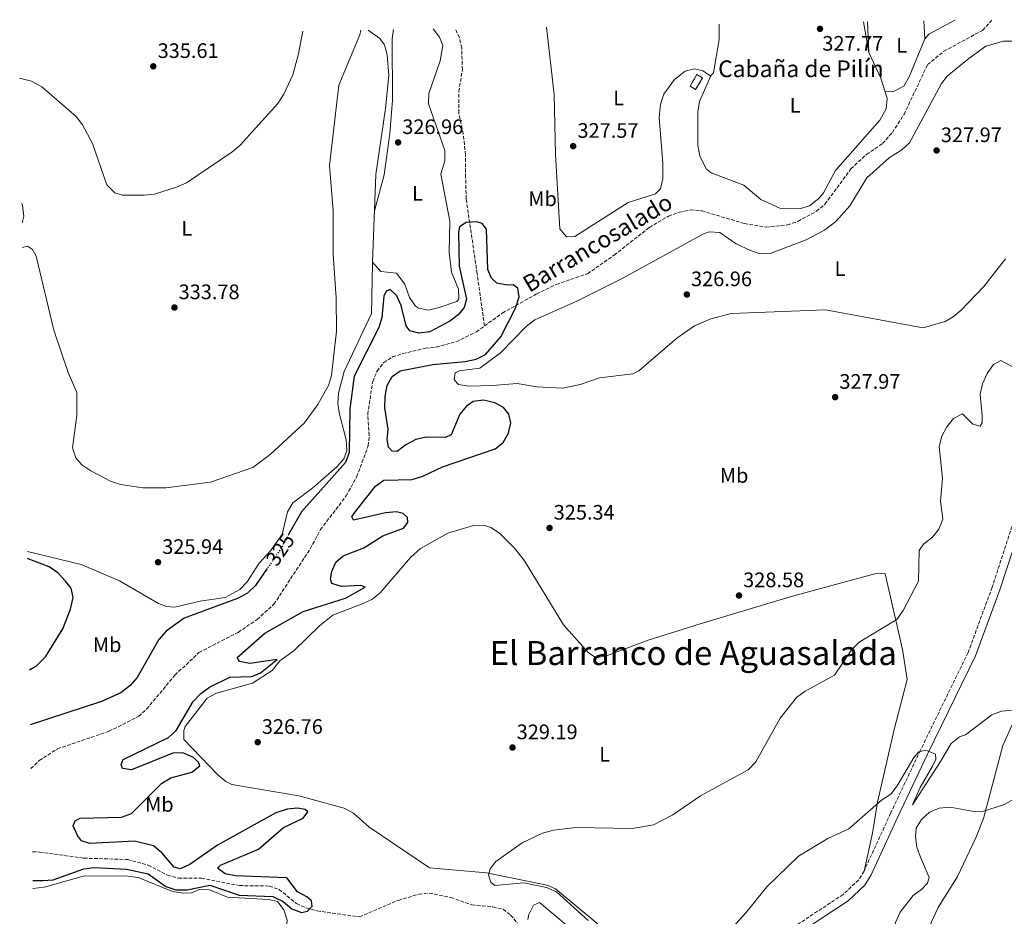
# Model space of a CAD drawing. Units: metres. Extents: x 615146 to 618637, y 4676172 to 4678541.
# Drawn here: x 615146 to 615617, y 4678064 to 4678493 of the extents above; entities that cross this region are included whole.
import ezdxf
from ezdxf.enums import TextEntityAlignment as Align

# ---------------------------------------------------------------- set-up
doc = ezdxf.new("R2010")
doc.units = ezdxf.units.M
doc.header["$MEASUREMENT"] = 0
doc.linetypes.add('DGN Style 3', pattern=[2.435890702152634, 1.739921930109024, -0.6959687720436097])
doc.linetypes.add('DGN Style 5', pattern=[1.217945351076317, 0.5219765790327072, -0.6959687720436097])
for name, color, linetype, lineweight in [('Barranco lineal', 142, 'DGN Style 3', 13), ('Barranco lineal no visto', 142, 'DGN Style 5', 0), ('Camino', 7, 'DGN Style 3', 0), ('construcción   en ruinas', 1, 'Continuous', 0), ('contrucción  en ruinas', 1, 'DGN Style 3', 13), ('Cota de curva de nivel directora', 7, 'Continuous', 0), ('Cota de punto acotado terreno', 7, 'Continuous', 0), ('Curva de nivel directora', 30, 'Continuous', 30), ('Curva de nivel directora no vista', 30, 'DGN Style 5', 30), ('Curva de nivel intermedia', 30, 'Continuous', 0), ('Etiqueta de uso rústico', 92, 'Continuous', 0), ('Línea de cambio de uso (parcela vista)', 92, 'Continuous', 0), ('Margen derecho', 7, 'Continuous', 0), ('Punto acotado terreno (símbolo)', 7, 'Continuous', 0), ('Texto de arroyo-regatas y barrancos', 142, 'Continuous', 0), ('Texto de Borda', 7, 'Continuous', 0), ('Texto de Área (paraje) menor', 7, 'Continuous', 0), ('Vaguada', 142, 'DGN Style 3', 13)]:
    doc.layers.add(name, color=color, linetype=linetype, lineweight=lineweight)
doc.styles.add('Style-Arial', font='arial.ttf')

# ---------------------------------------------------------------- blocks, each defined once
blk = doc.blocks.new('5PATER')
at = {"layer": 'Barranco lineal no visto', "linetype": 'Continuous', "lineweight": 0}
h = blk.add_hatch(color=51, dxfattribs=at)
edge = h.paths.add_edge_path()
edge.add_ellipse((0, 0), major_axis=(-0.1095731443231308, -0.1110710700762829), ratio=0.9994222409660317, start_angle=0, end_angle=360)

msp = doc.modelspace()

# ---------------------------------------------------------------- linework, layer by layer
at = {"layer": 'Barranco lineal', "color": 142, "linetype": 'DGN Style 3', "lineweight": 13}
for points in [[(615368.6299999999, 4678346.560000001, 324.8999999999942), (615377.1500000004, 4678352.710000001, 325.3600000000006), (615393.6200000001, 4678361.939999999, 325.7100000000065), (615402.9900000002, 4678366.439999999, 325.7100000000065), (615417.8899999997, 4678371.539999999, 325.5), (615430.6299999999, 4678380.449999999, 325.9100000000035), (615447.4500000002, 4678393.710000001, 325.9100000000035), (615456.54, 4678399.029999999, 326.2899999999936), (615461.9199999999, 4678401.01, 326.320000000007), (615467.1399999997, 4678402.07, 326.1199999999953), (615472.5800000001, 4678401.600000001, 326.1100000000006), (615492.8700000001, 4678395.560000001, 326.1100000000006), (615503.1100000005, 4678393.82, 325.9100000000035), (615513.4900000002, 4678394.84, 325.9100000000035), (615518.4600000001, 4678396.58, 326.1100000000006), (615527.3499999996, 4678401.390000001, 326.3099999999977), (615531.4400000004, 4678404.779999999, 326.3099999999977), (615543.8499999996, 4678421.680000001, 326.7200000000012), (615551.2800000003, 4678428.58, 326.9199999999983), (615559, 4678433.800000001, 326.9199999999983), (615563.6500000004, 4678439.119999999, 326.9199999999983), (615569.2599999999, 4678447.74, 326.9199999999983), (615580.5, 4678471.51, 326.320000000007), (615588.3300000001, 4678477.92, 326.1000000000058), (615606.8200000003, 4678487.92, 326.7200000000012), (615611.4400000004, 4678493.01, 326.5399999999936)], [(615151.7599999999, 4678134.91, 323.0399999999936), (615155.7400000002, 4678138.75, 323.070000000007), (615164.4100000003, 4678144.369999999, 323.070000000007), (615189.0999999996, 4678152.74, 323.070000000007), (615203.2999999998, 4678159.939999999, 322.4700000000012), (615207.0999999996, 4678163.41, 322.6600000000035), (615220.5999999996, 4678179.609999999, 323.070000000007), (615232.0899999999, 4678190.359999999, 323.2700000000041), (615250.8399999999, 4678200.050000001, 323.070000000007), (615259.8899999997, 4678206.220000001, 323.070000000007), (615267.9199999999, 4678213.49, 323.070000000007), (615285.2999999998, 4678239.99, 323.2700000000041), (615290.1699999999, 4678249.17, 323.2700000000041), (615302.4900000002, 4678265.27, 324.0800000000018), (615307.4800000006, 4678274.33, 324.2899999999936), (615313.0099999999, 4678289.189999999, 324.4900000000052), (615313.5, 4678294.180000001, 324.6900000000023), (615312.7699999996, 4678304.4, 324.8899999999995), (615315.1600000003, 4678320, 325.1100000000006), (615317.2300000006, 4678324.960000001, 325.1000000000058), (615320.4299999997, 4678329.060000001, 324.6900000000023), (615324.6500000004, 4678331.74, 324.8999999999942), (615329.5800000001, 4678333.369999999, 324.6900000000023), (615340.3600000005, 4678335.9, 324.8999999999942), (615345.4699999997, 4678336.41, 325.3000000000029), (615355.1900000004, 4678339.08, 324.6900000000023), (615364.7400000002, 4678343.75, 324.6900000000023), (615368.6299999999, 4678346.560000001, 324.8999999999942)]]:
    msp.add_polyline3d(points, dxfattribs=at)
at = {"layer": 'Camino', "color": 7, "linetype": 'DGN Style 3', "lineweight": 0}
msp.add_polyline3d([(615626.9400000004, 4678269.300000002, 332.320000000007), (615611.3700000002, 4678221.620000001, 332.429999999993), (615599.8700000002, 4678190.390000002, 332.2100000000065), (615577.0899999993, 4678143.739999998, 335.1000000000059), (615562.8199999998, 4678113.530000002, 335.3200000000069), (615550.1099999984, 4678085.920000004, 336.9199999999984), (615547.4899999987, 4678081.640000001, 337.0099999999949), (615540.1299999983, 4678074.690000001, 337.1000000000059), (615511.6200000008, 4678056.000000001, 337.2700000000042)], dxfattribs=at)
at = {"layer": 'construcción   en ruinas', "color": 1, "linetype": 'Continuous', "lineweight": 0}
msp.add_polyline3d([(615472.9299999997, 4678465.25, 328.1900000000023), (615469.5999999996, 4678459.619999999, 327.7799999999988), (615466.9199999999, 4678461.199999999, 327.9900000000052), (615470.2400000002, 4678466.83, 328.3899999999995)], close=True, dxfattribs=at)
at = {"layer": 'contrucción  en ruinas', "color": 1, "linetype": 'DGN Style 3', "lineweight": 13}
msp.add_polyline3d([(615469.5999999996, 4678459.619999999, 327.7799999999988), (615466.9199999999, 4678461.199999999, 327.9900000000052), (615470.2400000002, 4678466.83, 328.3899999999995), (615472.9299999997, 4678465.25, 328.1900000000023), (615469.5999999996, 4678459.619999999, 327.7799999999988)], dxfattribs=at)
at = {"layer": 'Curva de nivel directora', "color": 30, "linetype": 'Continuous', "lineweight": 30, "elevation": 325, "flags": 128}
for points in [[(615373.7300000002, 4678287.74), (615377.6100000006, 4678290.869999999), (615380.0800000003, 4678295.29), (615381.2000000002, 4678300.17), (615380.2100000001, 4678304.460000002), (615377.6599999998, 4678307.550000001), (615373.5699999994, 4678309.870000001), (615368.2099999993, 4678311.010000001), (615363.2400000005, 4678310.490000002), (615359.9999999995, 4678308.260000002), (615356.8799999993, 4678304.340000001), (615352.619999999, 4678294.480000001), (615350.0099999983, 4678293.189999999), (615340.7100000001, 4678293.390000001), (615335.8300000007, 4678292.34), (615330.94, 4678289.7), (615326.9299999999, 4678286.470000001), (615324.3999999998, 4678286.710000002), (615322.6999999988, 4678288.59), (615322.0899999986, 4678292.26), (615322.6399999985, 4678297.230000001), (615320.9100000006, 4678307.420000001), (615321.0499999992, 4678312.800000001), (615322.0599999996, 4678318.04), (615324.5299999994, 4678322.37), (615328.2699999989, 4678325.060000001), (615343.8599999994, 4678328.100000001), (615359.3699999992, 4678329.54), (615364.5700000004, 4678330.66), (615369.0599999987, 4678332.840000002), (615376.4799999995, 4678341.320000002), (615383.4800000001, 4678355.03), (615385.19, 4678360.470000001), (615384.5899999987, 4678364.660000003), (615382.3499999992, 4678366.289999999), (615379.4199999988, 4678366), (615374.5199999993, 4678366.970000001), (615371.9600000001, 4678369.36), (615370.1600000006, 4678373.510000001), (615369.5700000006, 4678392.850000001), (615367.5499999999, 4678395.61), (615364.899999999, 4678396.310000001), (615359.8499999997, 4678395.980000001), (615356.6899999992, 4678393.9), (615356.1199999992, 4678391.180000001), (615356.5700000008, 4678375.16), (615359.9900000006, 4678359.430000002), (615358.8700000007, 4678355.460000002), (615355.9600000005, 4678351.91), (615351.9999999999, 4678348.87), (615342.4899999991, 4678343.800000001), (615337.2299999997, 4678343.080000001), (615332.86, 4678344.200000001), (615331.1700000003, 4678346.619999999), (615328.7199999981, 4678356.420000001), (615326.6599999996, 4678361.029999999), (615323.4400000009, 4678364.070000002), (615321.5700000002, 4678363.230000001), (615320.4700000003, 4678360.79), (615319.4800000002, 4678350.650000001), (615318.0799999987, 4678345.77), (615306.239999999, 4678322.58), (615304.2899999998, 4678306.990000002), (615303.8799999986, 4678286.130000001), (615302.2000000001, 4678281.220000003), (615281.129999999, 4678257.619999999), (615274.9699999989, 4678246.77)], [(615152.6399999995, 4678081.37), (615157.349999999, 4678081.359999999), (615162.3400000002, 4678081.740000002), (615176.9699999995, 4678086.990000002), (615181.9400000006, 4678087.590000001), (615197.4300000003, 4678086.770000001), (615207.7900000004, 4678084.550000001), (615216.2599999995, 4678078.59), (615221.0000000002, 4678077.000000001), (615226.49, 4678076.900000002), (615237.3300000007, 4678079.220000003), (615251.3899999999, 4678074.460000001), (615267.4200000005, 4678073.680000002), (615272.3699999992, 4678071.350000001), (615276.4399999996, 4678067.900000001), (615281.129999999, 4678066.039999999), (615283.9999999988, 4678066.730000002), (615286.2299999996, 4678069.160000003), (615285.8600000008, 4678071.62), (615283.6999999994, 4678073.580000001), (615279.2800000004, 4678075.970000003), (615274.0599999991, 4678082.689999999), (615249.49, 4678083.570000002), (615244.5999999995, 4678084.630000002), (615240.9699999995, 4678087.28), (615242.3799999999, 4678088.720000002), (615260.5099999993, 4678096.439999999), (615272.5700000004, 4678106.680000002), (615281.909999999, 4678111.220000001), (615284.209999999, 4678114.240000002), (615282.8299999998, 4678115.330000003), (615279.190000001, 4678116.04), (615274.2099999988, 4678115.539999999), (615268.8499999989, 4678113.800000001), (615240.9200000003, 4678098.25), (615227.7699999984, 4678089.000000001), (615223.0900000002, 4678087.000000001), (615220.1699999988, 4678087.710000002), (615214.2900000003, 4678094.570000002), (615210.3499999996, 4678097.950000001), (615201.2100000001, 4678100.199999999), (615179.9299999989, 4678099.050000001), (615175.9599999991, 4678100.36), (615173.9400000008, 4678102.850000001), (615171.88, 4678107.530000002), (615172.839999999, 4678109.910000001), (615175.32, 4678111.200000001), (615195.0599999988, 4678111.640000002), (615199.7699999984, 4678113.51), (615214.2999999992, 4678127.990000002), (615218.610000001, 4678130.530000002), (615228.7299999995, 4678133.24), (615232.4299999988, 4678136.180000002), (615231.85, 4678137.910000001), (615229.1599999988, 4678140.41), (615224.3399999996, 4678142.400000002), (615219.5499999997, 4678142.27), (615199.9000000001, 4678134.25), (615195.5300000004, 4678134.910000003), (615194.889999999, 4678136.840000001), (615195.9199999993, 4678139.220000002), (615217.4699999987, 4678149.750000001), (615221.1199999988, 4678153.16), (615229.3199999996, 4678167), (615232.9599999986, 4678170.770000001), (615237.1099999994, 4678173.770000001), (615246.8500000002, 4678178.630000002), (615257.4200000004, 4678179.01), (615261.4999999995, 4678180.680000001), (615269.4099999999, 4678187.100000001), (615256.3799999988, 4678185.210000004), (615251.4500000002, 4678186.050000001), (615250.3099999981, 4678188.02), (615263.6299999997, 4678199.66), (615281.9899999995, 4678210.040000001), (615302.2200000001, 4678216.390000001), (615311.5199999984, 4678221.699999999), (615309.5400000003, 4678222.530000002), (615300.2899999989, 4678222.000000001), (615295.6599999998, 4678223.460000001), (615294.9600000002, 4678225.53), (615295.6100000007, 4678229.109999999), (615297.6099999989, 4678233.680000001), (615301.1000000002, 4678236.670000001), (615310.859999999, 4678240.52), (615320.039999999, 4678246.17), (615329.8600000005, 4678249.880000001), (615332.0300000008, 4678252.510000002), (615331.7299999989, 4678254.970000003), (615329.7599999999, 4678256.930000001), (615326.5799999991, 4678257.710000004), (615321.3299999987, 4678257.25), (615306.0600000002, 4678253.680000001), (615305.2199999997, 4678255.350000001), (615306.4400000002, 4678257.260000001), (615316.4600000004, 4678269.880000001), (615320.4900000005, 4678272.850000001), (615334.0400000003, 4678273.16), (615339.0999999985, 4678274.670000001), (615348.4799999994, 4678279.210000001), (615373.7300000002, 4678287.74)], [(615150.99, 4678182.210000001), (615154.5300000005, 4678184.24), (615158.6799999991, 4678188.390000001), (615166.9699999993, 4678201.699999999), (615170.6999999997, 4678211.109999999), (615171.9699999995, 4678216.710000001), (615170.900000001, 4678221.109999999), (615168.23, 4678224.54), (615164.5599999998, 4678228.580000003), (615160.4200000003, 4678231.380000002), (615150.4800000003, 4678235.28), (615150.1200000005, 4678235.32)], [(615264.7099999993, 4678230.52), (615259.1599999993, 4678222.41), (615255.23, 4678218.86), (615250.5599999983, 4678216.210000002), (615225.0700000006, 4678206.810000001), (615216.4400000006, 4678200.690000001), (615212.8599999998, 4678196.609999999), (615202.4599999995, 4678178.529999999), (615199.2199999985, 4678174.720000001), (615194.6499999998, 4678171.2), (615185.480000001, 4678167.050000002), (615151.4199999992, 4678155.880000004)]]:
    msp.add_lwpolyline(points, dxfattribs=at)
at = {"layer": 'Curva de nivel directora no vista', "color": 30, "linetype": 'DGN Style 5', "lineweight": 30, "elevation": 325, "flags": 128}
msp.add_lwpolyline([(615274.9699999989, 4678246.77), (615270.8400000003, 4678239.490000002), (615264.7099999993, 4678230.52)], dxfattribs=at)
at = {"layer": 'Curva de nivel intermedia', "color": 30, "linetype": 'Continuous', "lineweight": 0, "flags": 128}
for points, elevation in [([(615146.360000001, 4678464.919999998), (615146.940000002, 4678464.909999999), (615151.9500000011, 4678463.600000001), (615156.9199999999, 4678460.910000001), (615173.3200000017, 4678446.769999999), (615176.3800000016, 4678442.800000002), (615181.2300000021, 4678433.850000001), (615187.9800000022, 4678414.05), (615191.7999999999, 4678410.159999998), (615195.5100000004, 4678409.109999998), (615205.9400000018, 4678409.03), (615210.9000000019, 4678409.640000001), (615221.2800000019, 4678412.859999998), (615226.0899999999, 4678415.05), (615247.8300000015, 4678429.699999998), (615251.7300000018, 4678432.96), (615269.8200000012, 4678452.909999999), (615272.7400000002, 4678457.319999998), (615277.0499999997, 4678466.59), (615279.7000000007, 4678476.720000001), (615281.7100000001, 4678487.529999999)], 334.9999999999999), ([(615147.6799999997, 4678384.13), (615150.1000000003, 4678384.67), (615152.4699999996, 4678383.180000001), (615154.2900000013, 4678379.900000001), (615162.6200000019, 4678344.560000001), (615169.5199999996, 4678324.319999998), (615173.7400000019, 4678314.71), (615173.6700000004, 4678303.67), (615171.5900000016, 4678288.350000001), (615173.1800000009, 4678283.539999999), (615176.1300000013, 4678280.109999999), (615180.2999999999, 4678277.349999999), (615189.8399999996, 4678272.269999998), (615194.5900000016, 4678270.71), (615205.2100000011, 4678269.199999999), (615216.17, 4678269.17), (615237.5400000006, 4678271.800000001), (615257.9099999999, 4678278.949999999), (615266.1900000012, 4678285.119999998), (615282.3899999995, 4678300.020000001), (615288.97, 4678308.939999999), (615294.0800000017, 4678318.109999999), (615295.4100000017, 4678322.929999999), (615297.8400000014, 4678344.100000001), (615297.7400000008, 4678360.050000001), (615296.240000001, 4678380.869999999), (615296.1900000018, 4678401.679999999), (615294.4400000017, 4678423.3), (615298.9800000013, 4678461.7), (615309.0900000011, 4678485.810000001), (615309.5100000012, 4678487.99)], 330.0000000000001), ([(615602.2199999995, 4678299.570000002), (615605.5900000001, 4678298.59), (615606.6100000015, 4678300.239999999), (615606.6600000006, 4678303.560000001), (615605.6799999995, 4678314.01), (615606.7400000012, 4678318.850000001), (615609.0099999999, 4678323.8), (615612.0600000009, 4678328.21), (615615.4800000007, 4678330.019999999), (615622.4000000008, 4678326.46)], 330.0000000000001), ([(615418.2000000014, 4678062.219999999), (615403.02, 4678076.010000001), (615398.2200000011, 4678078.119999998), (615387.480000001, 4678080.34), (615373.6200000007, 4678079.079999999), (615371.6500000015, 4678080.640000001), (615370.5000000005, 4678083.909999999), (615371.3400000008, 4678087.019999999), (615374.1100000002, 4678090.51), (615386.6400000006, 4678099.449999998), (615396.3800000015, 4678104.050000001), (615401.6600000011, 4678105.52), (615412.3499999996, 4678106.769999999), (615439.390000001, 4678106.189999999), (615449.4200000003, 4678107.970000002), (615458.6200000001, 4678112.759999999), (615471.9100000006, 4678121.939999999), (615494.7499999997, 4678134.38), (615498.3900000007, 4678138.180000001), (615510.0499999995, 4678159.009999999), (615517.9000000017, 4678168.869999998), (615521.8900000014, 4678171.869999998), (615536.0600000003, 4678179.510000001), (615544.27, 4678191.88), (615547.8500000008, 4678195.38), (615565.7400000012, 4678206.259999999), (615568.7800000011, 4678210.460000001), (615576.1000000013, 4678224.520000001), (615576.5100000004, 4678239.199999998), (615578.6100000015, 4678242.300000001), (615582.78, 4678245.56), (615585.9500000017, 4678249.42), (615587.8300000015, 4678254.099999999), (615586.6700000014, 4678262.829999999), (615587.6300000004, 4678273.73), (615586.05, 4678288.970000001), (615587.350000001, 4678293.8), (615589.7300000014, 4678298.279999999), (615592.9000000008, 4678302.239999999), (615597.1700000003, 4678304.499999999), (615602.2199999995, 4678299.570000002)], 330.0000000000001), ([(615621.1600000003, 4678162.890000001), (615615.9000000008, 4678162.429999999), (615611.2400000006, 4678160.619999998), (615598.660000001, 4678151.05), (615595.790000001, 4678150.02), (615591.8400000016, 4678146.939999999), (615586.6200000001, 4678138.329999999), (615573.2699999993, 4678117.58), (615576.9100000004, 4678125.84), (615582.9000000008, 4678136.140000002), (615584.4299999997, 4678139.42), (615584.3100000012, 4678141.749999999), (615579.6399999995, 4678143.759999999), (615576.28, 4678142.86), (615573.9199999997, 4678140.23), (615566.0200000006, 4678126.59), (615562.8600000001, 4678122.720000001), (615558.4099999998, 4678119.789999999), (615542.9100000011, 4678106.109999999), (615532.8300000004, 4678101.480000001), (615518.76, 4678093.039999999), (615503.600000001, 4678078.439999999), (615493.5200000004, 4678065.890000001), (615479.2100000007, 4678050.140000001)], 334.9999999999999), ([(615630.3600000005, 4678124.980000001), (615616.7600000014, 4678117.660000001), (615606.8399999995, 4678114.42), (615601.8100000003, 4678114.580000001), (615591.2300000011, 4678116.489999999), (615585.9699999996, 4678115.970000001), (615581.3499999995, 4678114.08), (615577.5899999999, 4678110.640000001), (615575.0100000005, 4678106.349999999), (615574.6799999997, 4678102.31), (615575.4400000019, 4678097.37), (615577.0800000003, 4678092.510000001), (615581.3200000004, 4678082.880000001), (615580.4800000022, 4678080.17), (615577.7799999999, 4678077.28), (615573.550000001, 4678074.220000001), (615567.3799999997, 4678066.220000001), (615565.2200000006, 4678061.27), (615562.9299999994, 4678051.380000001), (615560.1399999999, 4678047.3), (615556.1800000013, 4678044.499999999), (615552.1900000017, 4678043.75), (615549.5499999997, 4678045.050000001), (615543.9200000013, 4678051.73)], 340.0000000000001), ([(615389.3400000008, 4678062.710000001), (615389.7699999999, 4678065.17), (615392.0900000001, 4678069.58), (615394.9000000019, 4678070.869999999), (615408.5900000001, 4678059.439999999)], 330.0000000000001)]:
    msp.add_lwpolyline(points, dxfattribs=dict(at, elevation=elevation))
at = {"layer": 'Línea de cambio de uso (parcela vista)', "color": 92, "linetype": 'Continuous', "lineweight": 0, "extrusion": (0.002342459474465962, -0.0132168771136375, 0.9999099094633344), "elevation": -60065.00276701487, "flags": 128}
msp.add_lwpolyline([(615549.9625517635, 4678092.064307653), (615547.3620903656, 4678106.735589142)], dxfattribs=at)
at = {"layer": 'Línea de cambio de uso (parcela vista)', "color": 92, "linetype": 'Continuous', "lineweight": 0, "extrusion": (0.003035322020987671, -0.07314628472996013, 0.9973166036171425), "elevation": -340017.7344362282, "flags": 128}
msp.add_lwpolyline([(808997.0818647328, 4636496.886883635), (808997.0818647328, 4636482.134646518)], dxfattribs=at)
at = {"layer": 'Línea de cambio de uso (parcela vista)', "color": 92, "linetype": 'Continuous', "lineweight": 0, "extrusion": (0.006401513302190127, -0.1191238127644162, 0.9928587703494944), "elevation": -553053.1115797528, "flags": 128}
msp.add_lwpolyline([(865743.8356639335, 4605632.29811863), (865743.8356639335, 4605623.664110291)], dxfattribs=at)
at = {"layer": 'Línea de cambio de uso (parcela vista)', "color": 92, "linetype": 'Continuous', "lineweight": 0, "extrusion": (-0.04643834013557085, 0.07124994185314609, 0.9963768997479702), "elevation": 305081.4772173653, "flags": 128}
msp.add_lwpolyline([(-3070296.827881947, -3570343.421799614), (-3070299.613646883, -3570344.127287899), (-3070313.66326118, -3570342.95147409)], dxfattribs=at)
at = {"layer": 'Línea de cambio de uso (parcela vista)', "color": 92, "linetype": 'Continuous', "lineweight": 0}
for points in [[(615398.3099999996, 4678489.470000001, 327.2400000000052), (615401.8799999999, 4678457.27, 327.3500000000058), (615402.6500000004, 4678428.609999999, 327.570000000007), (615404.7100000001, 4678392.930000001, 327.1699999999983), (615407.9000000004, 4678389.24, 327.1699999999983), (615411.75, 4678389.390000001, 327.1699999999983), (615437.3300000001, 4678405.65, 327.1699999999983), (615450.3799999999, 4678409.680000001, 327.25), (615452.8399999999, 4678412.119999999, 327.1699999999983), (615453.9600000001, 4678417.039999999, 327.320000000007), (615453.9800000006, 4678424.41, 327.3699999999953), (615452.1299999999, 4678446.32, 327.6900000000023), (615452.7999999998, 4678452.680000001, 327.7799999999988), (615454.4299999997, 4678457.359999999, 327.7799999999988), (615459.5, 4678464.449999999, 327.7799999999988), (615464.5800000001, 4678468.33, 327.7799999999988), (615469.0599999996, 4678469.49, 327.7799999999988), (615473.1100000005, 4678468.619999999, 327.7799999999988), (615476.7199999997, 4678466.130000001, 327.7799999999988), (615478.1600000003, 4678467.529999999, 327.7799999999988), (615480.8200000003, 4678483.51, 327.9900000000052), (615480.8499999996, 4678490.84, 327.9900000000052)], [(615313.04, 4678488.050000001, 330.1699999999983), (615318.54, 4678484.060000001, 329.3399999999965), (615320.8399999999, 4678481.039999999, 329.1699999999983), (615322.1399999997, 4678476.16, 328.9799999999959), (615322.8799999999, 4678466.289999999, 328.429999999993), (615321.2999999998, 4678450.51, 327.5899999999965), (615316.7100000001, 4678418.91, 327.5500000000029), (615315.0299000005, 4678377.09, 326.1153999999952)], [(615315.0299000005, 4678377.09, 326.1199999999953), (615319.0199999996, 4678372.560000001, 326.320000000007), (615326.5099999999, 4678371.850000001, 326.1199999999953), (615330.4900000002, 4678366.52, 326.7299999999959), (615332.8399999999, 4678360.199999999, 326.5200000000041), (615335.6900000004, 4678356.029999999, 326.179999999993), (615337.0199999996, 4678355.07, 326.1199999999953), (615341.8300000001, 4678354.180000001, 326.2100000000065), (615346.9400000004, 4678355.33, 326.4400000000023), (615355.3600000005, 4678358.26, 326.5200000000041), (615356.3499999996, 4678359.460000001, 326.5200000000041), (615356.2300000006, 4678364.180000001, 326.5899999999965), (615352.8799999999, 4678372.289999999, 326.7299999999959), (615351.7999999998, 4678381.630000001, 326.5200000000041), (615352.04, 4678396.640000001, 326.9100000000035), (615347.6699999999, 4678419.210000001, 326.929999999993), (615349.5800000001, 4678425.460000001, 326.7299999999959), (615349.6900000004, 4678430.480000001, 326.7299999999959), (615341.8600000005, 4678452.75, 326.929999999993), (615342.0800000001, 4678457.710000001, 326.9199999999983), (615347.4299999997, 4678473.359999999, 327.2400000000052), (615348.7400000002, 4678480.640000001, 327.3300000000018), (615347.1799999997, 4678484.710000001, 327.3300000000018), (615344.0599999996, 4678488.57, 327.3300000000018)], [(615325.1900000004, 4678488.25, 327.7400000000052), (615324.4500000002, 4678483.800000001, 327.7400000000052), (615324.6500000004, 4678454.609999999, 327.1300000000047), (615323.4100000003, 4678438.609999999, 326.929999999993), (615320.6900000004, 4678418.77, 327.1499999999942), (615316.0199999996, 4678401.630000001, 326.9600000000065)], [(615616.7999999998, 4678482.800000001, 327.6999999999971), (615608.3300000001, 4678480.279999999, 327.5800000000018), (615600.2400000002, 4678474.42, 328.1499999999942), (615589.7999999998, 4678465.949999999, 327.8999999999942), (615587.1900000004, 4678462.529999999, 327.7799999999988), (615571.7800000003, 4678434.16, 327.7799999999988), (615568.2699999996, 4678430.75, 327.7799999999988), (615562.1500000004, 4678427, 327.7799999999988), (615551.4699999997, 4678417.41, 327.7799999999988), (615543.3700000001, 4678403.939999999, 327.5800000000018), (615536.6200000001, 4678396.57, 327.320000000007), (615531.2400000002, 4678392.350000001, 327.1699999999983), (615522.4100000003, 4678387.689999999, 327.3999999999942), (615505.1699999999, 4678381.15, 327.4400000000023), (615500.4600000001, 4678381.029999999, 327.3800000000047), (615495.7699999996, 4678382.66, 327.3699999999953), (615488.9699999997, 4678385.859999999, 327.5800000000018), (615481.1299999999, 4678391.24, 327.1699999999983), (615476.1399999997, 4678391.529999999, 327.3800000000047), (615473.4199999999, 4678390.539999999, 327.3800000000047), (615434.3799999999, 4678369.189999999, 327.3800000000047), (615412.7300000006, 4678358.34, 327.1699999999983), (615392.7300000006, 4678349.5, 326.9700000000012), (615388.79, 4678346.470000001, 326.8300000000018), (615376.2400000002, 4678333.789999999, 325.9499999999971), (615366.4500000002, 4678326.350000001, 325.5500000000029), (615356.5300000003, 4678325.09, 325.75), (615354.6500000004, 4678324.09, 325.75), (615354.2000000002, 4678320.850000001, 325.9600000000065), (615356.2000000002, 4678318.59, 325.75), (615361.1500000004, 4678317.850000001, 326.0599999999977), (615372.4100000003, 4678318.16, 326.570000000007), (615384.1900000004, 4678319, 326.570000000007), (615393.4900000002, 4678317.449999999, 326.9700000000012), (615406.0599999996, 4678316.869999999, 326.9700000000012), (615414.4000000004, 4678318.57, 326.7700000000041), (615423.5700000003, 4678321.689999999, 326.9700000000012), (615439.4800000006, 4678323.680000001, 327.1900000000023), (615442.4699999997, 4678325.07, 327.1699999999983), (615460.6399999997, 4678340.800000001, 326.9799999999959), (615469.1100000005, 4678346.630000001, 326.820000000007), (615476.9000000004, 4678349.930000001, 326.570000000007), (615486.5800000001, 4678352.52, 326.75), (615531.7100000001, 4678354.220000001, 327.5800000000018), (615578.4299999997, 4678345.65, 327.9900000000052), (615588.8499999996, 4678348.74, 327.8600000000006), (615592.7000000002, 4678350.92, 327.7799999999988), (615596.5999999996, 4678354.140000001, 327.8399999999965), (615607.3600000005, 4678365.430000001, 328.0399999999936), (615617.8399999999, 4678378.609999999, 328.25)], [(615560.2100000001, 4678458.74, 327.7799999999988), (615563.8499999996, 4678458.480000001, 327.570000000007), (615569.1600000003, 4678461.25, 327.3699999999953), (615571.7300000006, 4678465.609999999, 327.3500000000058), (615579.1299999999, 4678483.91, 327.429999999993)], [(615621.75, 4678482.730000001, 327.7799999999988), (615616.7999999998, 4678482.800000001, 327.6999999999971)], [(615476.8300000001, 4678466.230000001, 327.7799999999988), (615471.3799999999, 4678453.939999999, 327.1699999999983), (615470.5899999999, 4678448.99, 327.3600000000006), (615470.6699999999, 4678432.859999999, 327.1699999999983), (615471.6200000001, 4678427.970000001, 327.179999999993), (615474.5700000003, 4678421.680000001, 327.070000000007), (615476.9800000006, 4678419.789999999, 326.9700000000012), (615492.7100000001, 4678413.890000001, 326.570000000007), (615500.7199999997, 4678407.08, 326.9700000000012), (615509.8200000003, 4678402.869999999, 326.9700000000012), (615519.3200000003, 4678402.560000001, 326.9700000000012), (615524.0800000001, 4678404.01, 326.9700000000012), (615528.54, 4678407.49, 327.0899999999965), (615530.7800000003, 4678410.300000001, 327.1699999999983), (615536.4100000003, 4678420.970000001, 326.9700000000012), (615557.7199999997, 4678444.9, 327.5599999999977), (615560.7699999996, 4678450.32, 327.6900000000023), (615561.2300000006, 4678455.5, 327.7799999999988), (615558.2300000006, 4678464.99, 327.7700000000041), (615552.4199999999, 4678477.32, 327.9799999999959)], [(615147.4900000002, 4678395.850000001, 331.6000000000058), (615148.3099999996, 4678399.130000001, 331.8000000000029), (615147.7699999996, 4678404.050000001, 331.9199999999983), (615147.3399999999, 4678405.27, 331.9900000000052)], [(615315.0299000005, 4678377.09, 326.1153999999952), (615315, 4678376.350000001, 326.0899999999965), (615314.5499999998, 4678352.560000001, 327.3399999999965), (615301.5800000001, 4678324.76, 329.1699999999983), (615298.7999999998, 4678314.449999999, 329.3699999999953), (615298.5599999996, 4678309.449999999, 329.3000000000029), (615299.2199999997, 4678304.460000001, 329.0500000000029), (615302.54, 4678292.09, 327.75), (615302.7800000003, 4678287.08, 327.5899999999965), (615301.3899999997, 4678282.980000001, 327.5500000000029), (615298.0599999996, 4678279.17, 327.5500000000029), (615286.5999999996, 4678269.199999999, 327.5500000000029), (615276.9600000001, 4678262.039999999, 326.7299999999959), (615274.3600000005, 4678257.75, 326.7700000000041), (615271.8799999999, 4678246.9, 326.3300000000018), (615266.29, 4678239.07, 325.7200000000012), (615260.9400000004, 4678233.060000001, 325.7200000000012), (615255.1299999999, 4678224.220000001, 326.1300000000047), (615251.5700000003, 4678220.57, 326.3099999999977), (615244.6799999997, 4678216.67, 326.5299999999988), (615232.6900000004, 4678215.01, 326.3300000000018), (615220.5700000003, 4678212.130000001, 326), (615216.6399999997, 4678212.4, 325.9199999999983), (615212.8099999996, 4678213.869999999, 325.9199999999983), (615194.0999999996, 4678224.689999999, 325.7200000000012), (615175.6900000004, 4678232.560000001, 325.3600000000006), (615150.0599999996, 4678238.779999999, 325.1499999999942)], [(615428.8200000003, 4678055.58, 333.1600000000035), (615402.5899999999, 4678077.350000001, 331.6300000000047), (615398.6200000001, 4678079.100000001, 331.429999999993), (615369.5099999999, 4678084.99, 330.0099999999948), (615342.3700000001, 4678087.4, 329.1999999999971), (615313.2400000002, 4678107.08, 328.1900000000023), (615306.0300000003, 4678113.67, 327.5800000000018), (615301.5499999998, 4678115.949999999, 327.3800000000047), (615279.7800000003, 4678121.960000001, 327.0599999999977), (615247.7400000002, 4678127.359999999, 326.4199999999983), (615245.0099999999, 4678128.74, 326.3600000000006), (615241.1699999999, 4678131.980000001, 326.2400000000052), (615224.8099999996, 4678148.9, 325.9600000000065), (615224.8700000001, 4678153.15, 325.9600000000065), (615225.5099999999, 4678154.970000001, 326.1600000000035), (615236.04, 4678168.609999999, 326.1600000000035), (615240.4600000001, 4678170.970000001, 326.1600000000035), (615257.6399999997, 4678175.810000001, 325.9600000000065), (615267.0499999998, 4678181.76, 325.9600000000065), (615270.8099999996, 4678186.359999999, 325.8699999999953), (615277.6900000004, 4678191.359999999, 325.5500000000029), (615289.6600000003, 4678203.100000001, 326.4100000000035), (615296.1799999997, 4678208.34, 326.7700000000041), (615310.6200000001, 4678213.84, 326.9700000000012), (615314.7400000002, 4678215.779999999, 326.9700000000012), (615318.6600000003, 4678218.880000001, 326.9700000000012), (615333.3200000003, 4678235.77, 326.7899999999936), (615338.0700000003, 4678240.08, 326.6699999999983), (615351.1600000003, 4678247.52, 327.1499999999942), (615363.3099999996, 4678251.189999999, 327.1699999999983), (615368.2999999998, 4678251.310000001, 327.1699999999983), (615371.6100000005, 4678250.26, 327.1699999999983), (615375.8399999999, 4678247.460000001, 327.2899999999936), (615383.0999999996, 4678240.189999999, 327.3000000000029), (615387.7999999998, 4678234.210000001, 327.1699999999983), (615406.4699999997, 4678203.730000001, 327.5299999999988), (615418.2999999998, 4678190.189999999, 328.3399999999965), (615422.0300000003, 4678187.890000001, 328.5899999999965), (615426.9299999997, 4678188.77, 328.6000000000058), (615446.8300000001, 4678196.310000001, 328.3999999999942), (615471.7800000003, 4678204.07, 328), (615514.8200000003, 4678217.07, 328.4600000000065), (615556.4400000004, 4678228.369999999, 329.1999999999971), (615560.29, 4678228.109999999, 329), (615568.5, 4678191.9, 330.820000000007), (615570.7300000006, 4678177.529999999, 332.1699999999983), (615564.4900000002, 4678153.600000001, 332.6499999999942), (615556.5099999999, 4678118.859999999, 334.679999999993), (615554.1900000004, 4678104.07, 335.7599999999948), (615550.1100000005, 4678085.92, 336.5)], [(615621.6299999999, 4677997.08, 352.1999999999971), (615616.7100000001, 4677997.65, 351.9600000000065), (615605.7300000006, 4678001.27, 350.5599999999977), (615595.6600000003, 4678006.42, 348.9600000000065), (615589.2100000001, 4678012.380000001, 347.2899999999936), (615581.5499999998, 4678021.730000001, 345.0099999999948), (615579.1299999999, 4678026.01, 344.3300000000018), (615578.54, 4678031.210000001, 343.6100000000006), (615579.1399999997, 4678047.17, 342.6699999999983), (615582.2000000002, 4678061.26, 342.1600000000035), (615585.5300000003, 4678068.57, 342.070000000007), (615594.8700000001, 4678083.24, 342.070000000007), (615603.6299999999, 4678101.84, 341.2899999999936), (615607.2999999998, 4678111, 339.4799999999959), (615616.4400000004, 4678146, 336.1900000000023), (615622.3099999996, 4678159.100000001, 334.7700000000041)], [(615152.7000000002, 4678077.57, 326.4499999999971), (615158.0700000003, 4678078.210000001, 326.3300000000018), (615177.3600000005, 4678083.66, 326.0200000000041), (615198.04, 4678083.52, 326.2200000000012), (615203.0199999996, 4678082.890000001, 326.3699999999953), (615219.4299999997, 4678076.109999999, 326.2200000000012), (615224.3899999997, 4678075.27, 326.2200000000012), (615228.54, 4678075.58, 326.2200000000012), (615232.2199999997, 4678077.15, 326.2200000000012), (615237.2000000002, 4678076.890000001, 326.3300000000018), (615245.75, 4678073.51, 326.6199999999953), (615265.3099999996, 4678072.32, 326.5299999999988), (615269.6500000004, 4678071.34, 326.6199999999953), (615272.6399999997, 4678067.449999999, 326.2200000000012), (615274.1900000004, 4678062.359999999, 326.4199999999983), (615273.79, 4678057.25, 326.8099999999977), (615245.6299999999, 4678050.800000001, 326.6199999999953), (615215.2199999997, 4678038.869999999, 326.3699999999953), (615192.9100000003, 4678031.789999999, 326.4900000000052)]]:
    msp.add_polyline3d(points, dxfattribs=at)
at = {"layer": 'Margen derecho', "color": 7, "linetype": 'Continuous', "lineweight": 0}
msp.add_polyline3d([(615664.1700000019, 4678404.950000001, 329.2599999999948), (615652.35, 4678332.360000002, 330.6399999999995), (615647.5199999998, 4678312.780000002, 330.8399999999965), (615630.6199999996, 4678268.000000001, 332.320000000007), (615615.0599999982, 4678220.340000001, 332.429999999993), (615603.4699999989, 4678188.86, 332.2100000000065), (615580.6099999996, 4678142.050000001, 335.1000000000059), (615566.3500000014, 4678111.880000001, 335.3200000000069), (615553.5599999973, 4678084.080000003, 336.9199999999984), (615550.5399999976, 4678079.160000003, 337.0099999999949), (615542.5500000013, 4678071.620000003, 337.1000000000059), (615513.649999998, 4678052.670000004, 337.2700000000042), (615501.1700000013, 4678045.609999999, 336.729999999996), (615463.8700000006, 4678030.660000001, 333.8300000000018)], dxfattribs=at)
at = {"layer": 'Vaguada', "color": 142, "linetype": 'DGN Style 3', "lineweight": 13}
for points in [[(615368.6299999999, 4678346.560000001, 324.8999999999942), (615365.0899999999, 4678371.65, 324.4900000000052), (615359.8600000005, 4678407.34, 325.3099999999977), (615359.6100000005, 4678417.67, 324.8999999999942), (615359.5499999998, 4678428.380000001, 325.7100000000065), (615358.4600000001, 4678438.390000001, 325.9100000000035), (615356.2999999998, 4678448.42, 325.3099999999977), (615356.3499999996, 4678458.600000001, 325.1000000000058), (615358.0800000001, 4678469.060000001, 325.7100000000065), (615357.7199999997, 4678479.49, 325.9100000000035), (615356.6799999997, 4678484.430000001, 325.9100000000035), (615354.6299999999, 4678488.74, 325.5299999999988)], [(615152.4199999999, 4678095.130000001, 322.6300000000047), (615155.79, 4678095.02, 322.6600000000035), (615177.0800000001, 4678092.060000001, 322.6600000000035), (615197.9199999999, 4678091.449999999, 323.0599999999977), (615207.8099999996, 4678088.730000001, 323.2700000000041), (615217.0499999998, 4678083.92, 323.4700000000012), (615222.25, 4678082.460000001, 323.4700000000012), (615233.2599999999, 4678082.539999999, 323.6699999999983), (615251.4900000002, 4678078.960000001, 324.2799999999988), (615265.7000000002, 4678078.75, 324.2799999999988), (615270.4100000003, 4678077.16, 324.8800000000047), (615278.6699999999, 4678070.33, 324.6900000000023), (615283.2300000006, 4678068.279999999, 324.8800000000047), (615288.5899999999, 4678066.869999999, 325.0899999999965), (615308.7800000003, 4678063.99, 325.4900000000052), (615327.4000000004, 4678071.9, 326.7200000000012), (615337.2800000003, 4678074.880000001, 326.9199999999983), (615342.25, 4678075.41, 326.7200000000012), (615352.5599999996, 4678073.32, 326.9199999999983), (615362.5899999999, 4678069.74, 327.1199999999953), (615372.6799999997, 4678068.800000001, 327.320000000007), (615377.5199999996, 4678067.619999999, 327.7200000000012), (615381.1299999999, 4678064.890000001, 327.929999999993), (615384.4600000001, 4678060.99, 328.1300000000047)]]:
    msp.add_polyline3d(points, dxfattribs=at)

# ---------------------------------------------------------------- block references
at = {"layer": 'Punto acotado terreno (símbolo)', "color": 7, "linetype": 'Continuous', "lineweight": 0, "xscale": 10, "yscale": 10, "zscale": 10}
for p in [(615529.0599999975, 4678488.649999999, 327.7700000000045), (615210.2499999991, 4678470.710000002, 335.6100000000006), (615327.3199999989, 4678434.330000003, 326.9600000000069), (615411.050000001, 4678432.530000003, 327.570000000007), (615584.8099999973, 4678430.470000001, 327.9700000000012), (615465.3999999972, 4678361.590000001, 326.9600000000069), (615220.37, 4678355.38, 333.7799999999993), (615536.2899999983, 4678312.52, 327.9700000000012), (615399.739999999, 4678249.970000001, 325.3399999999965), (615212.5300000012, 4678233.57, 325.9400000000023), (615490.3299999986, 4678217.66, 328.5800000000022), (615260.1799999987, 4678147.520000001, 326.750000000001), (615382.0199999983, 4678144.980000001, 329.1900000000023)]:
    msp.add_blockref('5PATER', p, dxfattribs=at)

# ---------------------------------------------------------------- texts
at = {"layer": 'Cota de curva de nivel directora', "color": 7, "linetype": 'Continuous', "lineweight": 0, "style": 'Style-Arial'}
msp.add_text('325', height=7.000000000000002, rotation=55.64468000000001, dxfattribs=at).set_placement((615270.9534229982, 4678239.650320601, 325), align=Align.MIDDLE_CENTER)
at = {"layer": 'Cota de punto acotado terreno', "color": 7, "linetype": 'Continuous', "lineweight": 0, "style": 'Style-Arial'}
for s, p in [('327.77', (615530.1599999999, 4678478.199999999, 327.7700000000041)), ('335.61', (615212.3299999983, 4678474.71, 335.6100000000006)), ('326.96', (615329.3099999988, 4678438.330000003, 326.9600000000065)), ('327.57', (615413.1000000011, 4678436.530000002, 327.570000000007)), ('327.97', (615586.8599999996, 4678434.469999998, 327.9700000000012)), ('326.96', (615467.3900000015, 4678365.590000001, 326.9600000000065)), ('333.78', (615222.3599999998, 4678359.38, 333.7799999999988)), ('327.97', (615538.3400000005, 4678316.52, 327.9700000000012)), ('325.34', (615401.7199999996, 4678253.969999998, 325.3399999999965)), ('325.94', (615214.5199999987, 4678237.57, 325.9400000000023)), ('328.58', (615492.3200000006, 4678221.660000001, 328.5800000000018)), ('326.76', (615262.1599999995, 4678151.519999999, 326.75)), ('329.19', (615384.0100000026, 4678148.98, 329.1900000000023))]:
    msp.add_text(s, height=7.000000000000002, dxfattribs=at).set_placement(p)
at = {"layer": 'Etiqueta de uso rústico', "color": 92, "linetype": 'Continuous', "lineweight": 0, "style": 'Style-Arial'}
for s, p in [('L', (615568.1214203787, 4678480.82001, 327.679999999993)), ('L', (615432.7414203804, 4678455.550009999, 327.6000000000058)), ('L', (615517.1514203799, 4678452.020009998, 327.0099999999948)), ('L', (615336.5914203776, 4678410.010009999, 326.9400000000023)), ('Mb', (615396.3902462444, 4678407.380009999, 326.8000000000029)), ('L', (615226.271420378, 4678393.310009998, 334.5500000000029)), ('L', (615538.6514203801, 4678373.950009997, 327.5)), ('Mb', (615488.0002462432, 4678275.080010001, 327.429999999993)), ('Mb', (615188.1802462428, 4678194.10001, 325.4799999999959)), ('L', (615426.0514203806, 4678141.73001, 329.6600000000035)), ('Mb', (615213.140246243, 4678117.770009998, 325.3399999999965))]:
    msp.add_text(s, height=7.000000000000002, dxfattribs=at).set_placement(p, align=Align.MIDDLE_CENTER)
at = {"layer": 'Texto de arroyo-regatas y barrancos', "color": 142, "linetype": 'Continuous', "lineweight": 0, "style": 'Style-Arial'}
msp.add_text('Barrancosalado', height=8, rotation=30.68659, dxfattribs=at).set_placement((615390.0499999998, 4678362.330000003, 325.4199999999983))
at = {"layer": 'Texto de Borda', "color": 7, "linetype": 'Continuous', "lineweight": 0, "style": 'Style-Arial'}
msp.add_text('Cabaña de Pilín', height=8, dxfattribs=at).set_placement((615480.3399999999, 4678465.539999999, 327.6900000000023))
at = {"layer": 'Texto de Área (paraje) menor', "color": 7, "linetype": 'Continuous', "lineweight": 0, "style": 'Style-Arial'}
msp.add_text('El Barranco de Aguasalada', height=11.5, dxfattribs=at).set_placement((615468.4847691146, 4678190.190010001, 328.3399999999965), align=Align.MIDDLE_CENTER)

doc.saveas('drawing.dxf')
